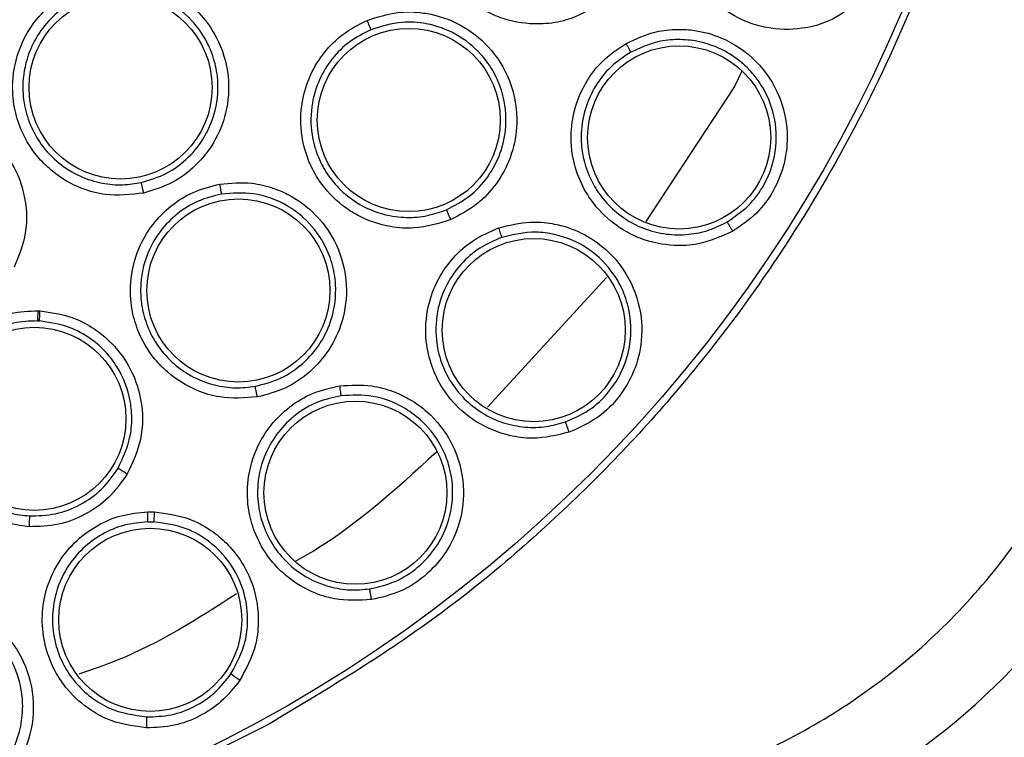
# Model space of a CAD drawing. Units: inches. Extents: x 0.4 to 10.6, y 0.4 to 8.1.
# Drawn here: x 8.1 to 8.1, y 2.5 to 2.6 of the extents above; entities that cross this region are included whole.
import ezdxf

# ---------------------------------------------------------------- set-up
doc = ezdxf.new("R2010")
doc.units = ezdxf.units.IN
doc.header["$MEASUREMENT"] = 0

msp = doc.modelspace()

# ---------------------------------------------------------------- linework, layer by layer
at = {"color": 1, "linetype": 'Continuous', "lineweight": 25}
for p, q in [((8.123840319132091, 2.568014144152509), (8.12328151391485, 2.566843566466191)), ((8.123281513914858, 2.566843566466204), (8.116618473057347, 2.556686425012129)), ((8.11363802425656, 2.552491313187035), (8.104696114232343, 2.542732357965992))]:
    msp.add_line(p, q, dxfattribs=at)
at = {"color": 7, "linetype": 'Continuous', "lineweight": 25}
for p, q in [((8.070865212194487, 2.549976250759768), (8.071010028638975, 2.549969889602683)), ((8.070824831647835, 2.549218245406098), (8.070955653035234, 2.549212459236735)), ((8.079126321702164, 2.53485439123851), (8.079631780091733, 2.534849825096186)), ((8.079127619306101, 2.534102203284944), (8.079584303495272, 2.534097988307741))]:
    msp.add_line(p, q, dxfattribs=at)
for centre, radius in [((8.035432261623619, 2.614835831723944), 0.1089800676521701), ((8.077070060258267, 2.566783250520007), 0.006889763779529545), ((8.098763689780313, 2.564330703089102), 0.00688976377952244), ((8.119115050573424, 2.563021642464298), 0.006889763779538427), ((8.085937390258463, 2.551504403567251), 0.006889763779511782), ((8.108169359775195, 2.548527205380834), 0.00688976377952244), ((8.070578552695865, 2.54185380630229), 0.006889763779531322), ((8.094746694338188, 2.536290829038904), 0.006889763779520663), ((8.079304147034645, 2.526729208558983), 0.006889763779525993)]:
    msp.add_circle(centre, radius, dxfattribs=at)
for centre, radius, start, end in [((8.10510942283917, 2.560797340674731), 0.05433664092162924, 284.6449549329183, 349.1624907355616), ((8.10510942283917, 2.56079734067473), 0.05874583557202934, 284.6449549329149, 349.162490735556)]:
    msp.add_arc(centre, radius, start, end, dxfattribs=at)
for points, knots in [([(7.982923194854131, 2.710953033723943), (7.987099797302514, 2.713038459693331), (7.995526444411369, 2.717245982179097), (8.009170157364519, 2.721468205825576), (8.022214990472186, 2.723813348737949), (8.034356432796379, 2.724541193846429), (8.045329108701733, 2.72409528755322), (8.056179991837933, 2.722565110626036), (8.067852324914933, 2.719703861966912), (8.080113634089088, 2.715166028674895), (8.092557533535736, 2.708631969999854), (8.104111327700327, 2.700540106445015), (8.114647554448647, 2.6909302948374), (8.123993017594554, 2.679827173462256), (8.131834499386676, 2.667500950588948), (8.137969879865594, 2.654242704512553), (8.142263681106598, 2.640379795681157), (8.144657318170488, 2.626321663924597), (8.14522384166752, 2.612227439551256), (8.143998839650115, 2.598225868939907), (8.141192457607705, 2.585456548298523), (8.137293496955778, 2.574088378932112), (8.132718521240083, 2.564131196472342), (8.127165051107147, 2.554656778343195), (8.119992778990374, 2.544833559536196), (8.11097111122513, 2.535123707193924), (8.100046684546697, 2.525923967051863), (8.091952936627868, 2.521106414965956), (8.087941327852953, 2.518718629428865)], [0, 0, 0, 0, 0.04067219903777575, 0.08205958615123907, 0.1240759063951411, 0.1560295241603764, 0.1879860672739969, 0.2197271600860468, 0.2514711587897621, 0.2926691926133548, 0.3334593902139477, 0.373757519971296, 0.415404731781593, 0.4575165439012883, 0.4999999947922191, 0.5424808493973772, 0.5845925981656934, 0.6262424689564428, 0.6665378828108148, 0.7073281668329924, 0.7485288309849812, 0.780269923677101, 0.8120139222584005, 0.8439675400499921, 0.8759240831870438, 0.9179377200855917, 0.9593264127452693, 1, 1, 1, 1]), ([(8.087941327852953, 2.518718629428865), (8.083958935818908, 2.516721991743858), (8.075870652369625, 2.512666797929737), (8.062714735410681, 2.508475941526501), (8.049926987502658, 2.506025658444231), (8.037846380018832, 2.505149204693501), (8.026693181937121, 2.505470147593097), (8.01555000914352, 2.506929729525309), (8.004542665054673, 2.509555881717843), (7.993860942569627, 2.513293382741018), (7.983696279231902, 2.518085844507674), (7.974136283825607, 2.523841374979547), (7.96444930622719, 2.531108428054354), (7.95499016943317, 2.540067343649834), (7.946268596396146, 2.550748067426786), (7.939077047155304, 2.56219638754109), (7.933329233275756, 2.574433412998537), (7.929053771120986, 2.587543110526537), (7.926625925321689, 2.600343201994747), (7.925744715726937, 2.612421210558201), (7.926066828851725, 2.623575050109986), (7.927526093895238, 2.634718041767569), (7.930152319807672, 2.645725456246662), (7.933889844882009, 2.65640707962871), (7.93868213772168, 2.666572066802644), (7.944438306775606, 2.676130889509965), (7.95170276007017, 2.685822626637173), (7.960674002992494, 2.695259355106113), (7.97130849113254, 2.704065563727217), (7.979091236033632, 2.708680698411953), (7.982923194854131, 2.710953033723943)], [0, 0, 0, 0, 0.03881419698808508, 0.07883207489674167, 0.1199756739539031, 0.1521380528694975, 0.1843034458569384, 0.2171501812825434, 0.2499999949178907, 0.282846730430896, 0.3156965441548575, 0.3478589233116042, 0.3800243165431857, 0.4211652453471824, 0.4611837684607193, 0.499999994939509, 0.538813516753294, 0.578832074895816, 0.6199756739528393, 0.6521380528684546, 0.6843034458558844, 0.7171501812804197, 0.749999994916819, 0.7828467304293756, 0.8156965441538141, 0.8478589233117372, 0.8800243165421359, 0.9211652453460578, 0.9611844487649069, 1, 1, 1, 1]), ([(8.113165697491338, 2.573088781678471), (8.112341438028885, 2.572611847084922), (8.110999004009203, 2.571835085333667), (8.108586207862194, 2.57146525566805), (8.10664719494036, 2.57166579236501), (8.104607255664765, 2.572416292855189), (8.103039546160918, 2.573466415515971), (8.101678414871847, 2.575019283168668), (8.100673013355728, 2.576872099350036), (8.100190533539175, 2.579094336732821), (8.100369153416722, 2.581345903928341), (8.101028088213065, 2.583251475322961), (8.102101068755905, 2.584976441664868), (8.103145964678834, 2.585848692776256), (8.103691336142518, 2.586303954257212)], [0, 0, 0, 0, 0.1108555694430697, 0.18054544044728, 0.2836819873173044, 0.3364937819817979, 0.4355800781085127, 0.5017965476672753, 0.5780887074139501, 0.6814238636503658, 0.7644895163587224, 0.8407612355576217, 0.9168871500660946, 1, 1, 1, 1]), ([(8.132472860771458, 2.573077920771778), (8.131700589118074, 2.572543378802202), (8.130439796987497, 2.571670698436752), (8.12808006071252, 2.571099829353278), (8.1261078450714, 2.571135195685171), (8.124038916004197, 2.571713426655293), (8.122420737999859, 2.572606368378686), (8.120954023531542, 2.573985524959253), (8.119769106849494, 2.57574314397834), (8.119073534461247, 2.577934754302265), (8.11904930999717, 2.58022256090288), (8.119548493504029, 2.58220567520562), (8.120486097850643, 2.584036635790526), (8.121470073734663, 2.585000630300069), (8.121982324867318, 2.585502479265481)], [0, 0, 0, 0, 0.1093242612011912, 0.1784801599271558, 0.2821542835157838, 0.3375744251385793, 0.4303613536099287, 0.4963225314451317, 0.5730660073021452, 0.6774985950125898, 0.7617418122575331, 0.838931786477537, 0.9161489868283019, 1, 1, 1, 1]), ([(8.075355865166534, 2.574728339965873), (8.076131005877603, 2.574830658075819), (8.077450562824913, 2.575004838803121), (8.079161075253618, 2.574678473935416), (8.080412235325058, 2.57422497076335), (8.081765263565412, 2.573495455210058), (8.083149767367505, 2.572318841772975), (8.084548734608036, 2.570302843908096), (8.085327048302435, 2.567738846338207), (8.085134584967424, 2.564953867606994), (8.08420075778175, 2.562649576653842), (8.08278725564605, 2.560868033203221), (8.080976386837005, 2.559502076464999), (8.079541666329893, 2.559063227011342), (8.078809008688385, 2.558839123149927)], [0, 0, 0, 0, 0.09156173905967917, 0.155869672639662, 0.2030004393742807, 0.2482446132370265, 0.3366490116216894, 0.4143481297729241, 0.5353286263570842, 0.6446433184374186, 0.7373935274919872, 0.8242292619125235, 0.9102405145981934, 1, 1, 1, 1]), ([(8.078809008688385, 2.558839123149927), (8.077840311937248, 2.558728311510691), (8.076271571431526, 2.558548859368656), (8.073901096400235, 2.55919381126007), (8.072251757523118, 2.560136540304682), (8.070668705887417, 2.56163743801889), (8.069624866503123, 2.563265782156555), (8.069004374591145, 2.56531605975479), (8.068858473266555, 2.567425872826716), (8.069332251069865, 2.569623548275618), (8.070401187566498, 2.571573227703852), (8.07174865988168, 2.57301912983614), (8.073395225744273, 2.574149431248469), (8.074681954244841, 2.574529357479398), (8.075355865166534, 2.574728339965873)], [0, 0, 0, 0, 0.1134853291109667, 0.1837820064666746, 0.2854834263081572, 0.3335362456351361, 0.4400062851111084, 0.5083741039474232, 0.5841285406840149, 0.686748176995589, 0.7682347070159115, 0.842951625151933, 0.9177475162805735, 0.9999999999999999, 0.9999999999999999, 0.9999999999999999, 0.9999999999999999]), ([(8.07862507480333, 2.55962803436023), (8.079274441423525, 2.559825824282662), (8.080576624324781, 2.560222454856242), (8.082234092033888, 2.561469627180411), (8.083508488484673, 2.563097896673982), (8.084343893013619, 2.565186096538232), (8.084481800978148, 2.567296773664552), (8.08409482165031, 2.569034260548714), (8.08347778366593, 2.570470725371327), (8.082357706274367, 2.572057133243825), (8.080776861099574, 2.573234033966905), (8.079175169507915, 2.573863489368746), (8.077568172580378, 2.574226072419374), (8.076316007954578, 2.574075331694779), (8.07550647818965, 2.573977877174158)], [0, 0, 0, 0, 0.08809011304702216, 0.1766481913487443, 0.2657027455424674, 0.3552824904693926, 0.4664945318638987, 0.5360188894239153, 0.5861246849503081, 0.6699987944416204, 0.787050992234113, 0.836858719090939, 0.8945284668941609, 1, 1, 1, 1]), ([(8.075506478248396, 2.57397787718799), (8.074925656989098, 2.573808379863565), (8.073764626232256, 2.573469563741204), (8.072247768195377, 2.572442609328287), (8.071015775798767, 2.571107430266931), (8.070059617003324, 2.569341362739824), (8.069637553473859, 2.56738085177567), (8.069772308988867, 2.565428960022087), (8.070272228618954, 2.563838865126977), (8.071132723727818, 2.562347807372456), (8.072364735512295, 2.561043006351266), (8.073958739568702, 2.560058374428542), (8.075624197220316, 2.559539580027629), (8.0771941760941, 2.559396682106308), (8.078166979932728, 2.559553968128292), (8.078625074884371, 2.559628034378624)], [0, 0, 0, 0, 0.07840183158444414, 0.1567210848515814, 0.2349491785265568, 0.3130776008151064, 0.4156368369167397, 0.4913450401639977, 0.5657428230637189, 0.6307780575054981, 0.7142196938798882, 0.7968559975386624, 0.872024520294183, 0.9397361329597812, 1, 1, 1, 1]), ([(8.095630998610432, 2.571830234981818), (8.096395835599356, 2.572077244557884), (8.097684407775773, 2.572493398158764), (8.09943436086359, 2.572469220814411), (8.101239601540017, 2.572159586433412), (8.103292099905417, 2.571266473019125), (8.105414735079274, 2.5693095750614), (8.106735475029607, 2.56668743063278), (8.107022082293119, 2.563914299959064), (8.106503576454946, 2.561501265391226), (8.105436111116644, 2.559521174814633), (8.103915976396916, 2.557873487088856), (8.10259998886484, 2.557188409490195), (8.101927165394684, 2.556838150634376)], [0, 0, 0, 0, 0.09414669740437374, 0.1586152559740524, 0.2040875718162462, 0.3101755745975245, 0.417402973505107, 0.5390314026844446, 0.6481536183269551, 0.7402108212193409, 0.8260632819243828, 0.9110715691518626, 1, 1, 1, 1]), ([(8.101927165394684, 2.556838150634376), (8.101017443906612, 2.556556588772252), (8.099535821760075, 2.556098021731668), (8.097101224607119, 2.556274362120225), (8.095255450400218, 2.556901341910184), (8.093433658731147, 2.558086954979292), (8.092138929253274, 2.559459597055667), (8.091157469928485, 2.561276411279614), (8.090589566314518, 2.563306496374902), (8.090613677612563, 2.565580379486117), (8.091288839951792, 2.567735748529088), (8.092355283403514, 2.569446916484035), (8.093785203205494, 2.570889873685749), (8.09499799553806, 2.571507744424111), (8.095630998610432, 2.571830234981818)], [0, 0, 0, 0, 0.1108555694490653, 0.180545440462823, 0.2836819873458233, 0.3364937820502542, 0.4355800781583335, 0.5017965476800734, 0.5780887074224039, 0.6814238636537903, 0.7644895163550194, 0.8407612355482073, 0.916887150065322, 0.9999999999999999, 0.9999999999999999, 0.9999999999999999, 0.9999999999999999]), ([(8.095910639986668, 2.5711242354924), (8.095362051158437, 2.570846756183185), (8.09426487055056, 2.570291796071913), (8.092945715941168, 2.568974867803262), (8.091975989642519, 2.567399166239674), (8.091377647343373, 2.56545128938077), (8.091356650269377, 2.563423588090977), (8.091869889729114, 2.561590159927631), (8.0926735086334, 2.560105469124203), (8.093787407737874, 2.558834078546201), (8.095242041110458, 2.55781247250138), (8.096880484570649, 2.557173657911957), (8.09856353659013, 2.556951217158097), (8.100161577690839, 2.557075813358361), (8.101129022786479, 2.557418737108045), (8.1015968318221, 2.557584558227357)], [0, 0, 0, 0, 0.07961401367246597, 0.1592284556691753, 0.2388339567480514, 0.3184211573190787, 0.4217044849896877, 0.4979566625962843, 0.564135919294253, 0.6401186885268741, 0.7160351730366623, 0.7936322915795132, 0.8668139292957535, 0.9355977434012666, 0.9999999999999999, 0.9999999999999999, 0.9999999999999999, 0.9999999999999999]), ([(8.095910645395865, 2.571124229299337), (8.095904116711772, 2.571145255284023), (8.095891058853326, 2.571187308832301), (8.095817217858908, 2.571375831721186), (8.0957271474219, 2.571598568397882), (8.095663048793888, 2.571753018008115), (8.095630999437203, 2.57183024291607)], [0, 0, 0, 0, 0.2796666759805854, 0.5593543530178351, 0.7796768831116535, 1, 1, 1, 1]), ([(8.101596843353091, 2.557584563105622), (8.102193317904788, 2.557894229854625), (8.103389102426057, 2.558515035393029), (8.104781969336837, 2.56002214291181), (8.105739368106027, 2.561829255423257), (8.106196637817936, 2.564009264526053), (8.10597230109589, 2.566122996736913), (8.105215762746493, 2.567943374517086), (8.104094809998237, 2.569513227266008), (8.102382681259071, 2.570878172423093), (8.100279041777037, 2.571625362721071), (8.098048048937331, 2.57178805368981), (8.096686320939014, 2.571365140055733), (8.095910642351372, 2.571124236548732)], [0, 0, 0, 0, 0.08724784940156091, 0.1749104425856353, 0.2630258405870691, 0.3516322926042045, 0.4621285861825508, 0.534877271829416, 0.6072515187262644, 0.7123574163587023, 0.8154601392342578, 0.8948809022509477, 1, 1, 1, 1]), ([(8.11511865619783, 2.570098402945796), (8.115855891903532, 2.570436490040226), (8.11709594869127, 2.571005164608007), (8.118891261959885, 2.571188273114955), (8.12055018823659, 2.571083387014276), (8.122660651653547, 2.570496596274134), (8.12504037298912, 2.568895794573688), (8.12676233891029, 2.566294942420814), (8.127367913239935, 2.563547270045977), (8.127127765577374, 2.561097154955381), (8.126300326089606, 2.559019101057782), (8.124990654889398, 2.557215441034934), (8.12377155691842, 2.556383561212047), (8.12314756416063, 2.555957765257013)], [0, 0, 0, 0, 0.09500754331909696, 0.1598060811046866, 0.2105496009529787, 0.2909088655973222, 0.4157879368845507, 0.5405493070144561, 0.6499329320677785, 0.7416194750253, 0.8269363298159137, 0.9114177208048706, 1, 1, 1, 1]), ([(8.122725178658216, 2.556663435332777), (8.123277823192957, 2.557039591646808), (8.124384190766994, 2.557792638356675), (8.125582433418618, 2.559438074630419), (8.126326085904646, 2.561337719345232), (8.126532050741972, 2.56356029359458), (8.126036625298475, 2.56575556847221), (8.12504455852038, 2.567432752730153), (8.123903955047252, 2.568647697832314), (8.122485962399125, 2.56964879356783), (8.120746740873127, 2.570275477770969), (8.119014571088433, 2.570430520277008), (8.117269931931151, 2.570255900517369), (8.116144129601283, 2.569740776499758), (8.11547407886453, 2.569434186951699)], [0, 0, 0, 0, 0.08675633858875309, 0.1736819851144696, 0.260825630100558, 0.3504419349582634, 0.461245156932982, 0.5487285423874141, 0.6019225006983789, 0.6782265461751982, 0.7735884434796364, 0.839559658128379, 0.9045097292628786, 1, 1, 1, 1]), ([(8.12314756416063, 2.555957765257013), (8.12229022007009, 2.555574229423903), (8.120890540724266, 2.554948078045583), (8.118466086522211, 2.554820529496702), (8.116533950141116, 2.555217687324808), (8.114606498183877, 2.556166237536809), (8.113179950348849, 2.5573413146606), (8.11199162884261, 2.558966496553387), (8.111149849268113, 2.560911916636406), (8.110868827663415, 2.563194021720652), (8.111265399027651, 2.565447325298194), (8.112120479282815, 2.567304948580877), (8.113378557257821, 2.568932449234054), (8.114522912608537, 2.569699224811029), (8.11511865619783, 2.570098402945796)], [0, 0, 0, 0, 0.1093242612592985, 0.1784801600315997, 0.2821542838030797, 0.3375744258624263, 0.430361354023388, 0.496322531677587, 0.5730660074959293, 0.6774985952012387, 0.7617418124523402, 0.8389317865001144, 0.9161489867886197, 1, 1, 1, 1]), ([(8.115474082447637, 2.56943418064107), (8.115465587646801, 2.569454340819753), (8.115448597426743, 2.569494662644699), (8.115354787112143, 2.569671953391725), (8.115240570348861, 2.569881010790728), (8.115159294438042, 2.570025941135262), (8.115118656430706, 2.570098406400125)], [0, 0, 0, 0, 0.2796703955663835, 0.5593611500047813, 0.7796802934801211, 1, 1, 1, 1]), ([(8.115474077811484, 2.569434186326165), (8.114956266876469, 2.569089324568327), (8.11392030950151, 2.568399377606581), (8.11275789950167, 2.566911373792281), (8.111983879094087, 2.565203461643885), (8.11163785631064, 2.563168709293951), (8.111888984958515, 2.561134271061796), (8.112649800000215, 2.559377316655233), (8.11363988719071, 2.558025544742367), (8.114888551312433, 2.556933440886002), (8.116431473254758, 2.55611949839321), (8.118115422157416, 2.555692073077952), (8.119803677938998, 2.555675889147598), (8.121367086749418, 2.555990368913202), (8.122282442383638, 2.556444016039306), (8.122725169352343, 2.556663430012952)], [0, 0, 0, 0, 0.080521768398162, 0.161095709217195, 0.2417126677496968, 0.3223634274038452, 0.4267514410634887, 0.5034610473688, 0.5693884696876432, 0.6435194440906814, 0.717574555338971, 0.7947171534609343, 0.8674875019643287, 0.9359081275322655, 1, 1, 1, 1]), ([(8.062607936817125, 2.565091091953075), (8.063344104430206, 2.564963622322278), (8.064591953152382, 2.564747553572336), (8.066050815708518, 2.56399462336588), (8.067452102070286, 2.562985132508466), (8.068881196526464, 2.561357321664684), (8.069944625832541, 2.558779588718043), (8.070113718997977, 2.555883602374953), (8.069406184826823, 2.554109496183159), (8.069069039849408, 2.553264122183785)], [0, 0, 0, 0, 0.1407059158126247, 0.2385050552751863, 0.307855122847449, 0.4678930707348932, 0.6412042409132366, 0.8290313132209473, 1, 1, 1, 1]), ([(8.087354301164567, 2.543495765497368), (8.08640473488506, 2.543423695054102), (8.084858219333082, 2.543306317190384), (8.082523902042134, 2.544019985189561), (8.08086392137697, 2.545041968686796), (8.079351629556221, 2.546603242744252), (8.078394803245732, 2.548229574230355), (8.077842230352854, 2.550219232374607), (8.077740301699365, 2.552324789441223), (8.07826979507047, 2.554536296287129), (8.079407644412669, 2.556487387974164), (8.080828120592228, 2.557918347382768), (8.082543277503397, 2.559006939545049), (8.083863151773802, 2.559339447291439), (8.084552045037597, 2.559512995902684)], [0, 0, 0, 0, 0.1108555694421633, 0.1805454404451298, 0.2836819873031137, 0.3364937819690548, 0.4355800781001508, 0.5017965476522608, 0.5780887074057255, 0.6814238636595191, 0.7644895163628319, 0.8407612355561398, 0.9168871500717884, 1, 1, 1, 1]), ([(8.078809008700196, 2.558839123158589), (8.078787544112235, 2.558936687871272), (8.078744621954723, 2.5591317853953), (8.078686679452352, 2.559384973732664), (8.078642125144649, 2.559571404852738), (8.078630758905282, 2.559609155898433), (8.078625074856298, 2.559628034507802)], [0, 0, 0, 0, 0.2500408772374442, 0.4999999970607703, 0.7499591185907012, 1, 1, 1, 1]), ([(8.084552045037597, 2.559512995902684), (8.08535267076795, 2.559583620191939), (8.086701538637659, 2.559702605669155), (8.08840223678297, 2.559289633305526), (8.09009331617621, 2.558586058263038), (8.091895617691122, 2.557258613212709), (8.093529583207589, 2.554878448010948), (8.09423372742216, 2.552028153931484), (8.093896069215443, 2.549260775317743), (8.092853612695334, 2.547023618967919), (8.091372299337346, 2.545330706780264), (8.089523632557237, 2.544062591823655), (8.088088195473212, 2.543687525325423), (8.087354301164567, 2.543495765497368)], [0, 0, 0, 0, 0.09414669740546064, 0.1586152559865221, 0.2040875718484919, 0.3101755747560171, 0.4174029735410488, 0.5390314027016401, 0.648153618350405, 0.7402108212394876, 0.826063281943351, 0.911071569163969, 1, 1, 1, 1]), ([(8.084667579450588, 2.558762463992841), (8.084665893175995, 2.558784415581082), (8.084662520500178, 2.558828320405977), (8.08463248114288, 2.559028547799454), (8.084594232533107, 2.559265742560401), (8.084566109263019, 2.559430583083006), (8.08455204760925, 2.559513003454062)], [0, 0, 0, 0, 0.2796666759857572, 0.559354353019849, 0.7796768831224232, 1, 1, 1, 1]), ([(8.08466757555501, 2.558762471234235), (8.08407099604095, 2.558614021409664), (8.082877833801936, 2.55831712096154), (8.081298709045305, 2.557326750352491), (8.080002669223344, 2.556006339318349), (8.07898588523473, 2.554240443484193), (8.078514208615973, 2.552268253185489), (8.078606603943825, 2.550366586369661), (8.079059699660458, 2.548740297835133), (8.079862759970204, 2.547252917804264), (8.081053593911284, 2.545933239184932), (8.082508808544322, 2.54494585304588), (8.084100165202413, 2.544354475036235), (8.085685865345367, 2.544120349744859), (8.086705362295083, 2.544239398894199), (8.087198341058878, 2.544296965228741)], [0, 0, 0, 0, 0.07961401341336427, 0.1592284553226943, 0.238833956486035, 0.3184211573132805, 0.4217044850090142, 0.4979566626263236, 0.5641359193512718, 0.6401186885792286, 0.7160351730856825, 0.7936322906943838, 0.866813928091159, 0.9355977424916999, 1, 1, 1, 1]), ([(8.08719835338646, 2.544296967418846), (8.087848780519558, 2.544466141961606), (8.089152726689843, 2.54480529524399), (8.090846032476264, 2.545964676345244), (8.092181555347903, 2.547513431866202), (8.093113199903632, 2.549538743451754), (8.093365728475483, 2.551662264784111), (8.093030925646332, 2.553582796352452), (8.092299461539433, 2.555345272279467), (8.091130403699845, 2.556832434442283), (8.089324390498453, 2.558146134939825), (8.087176460689141, 2.558953214624271), (8.085471930800441, 2.558823624283249), (8.084667578095576, 2.558762471737896)], [0, 0, 0, 0, 0.08725858893239122, 0.1749319748100272, 0.26305822335121, 0.3516755884618243, 0.4624240771842532, 0.536586517669087, 0.6043619717180643, 0.710355944308847, 0.7785218427249149, 0.8954864000606712, 1, 1, 1, 1]), ([(8.101927155220668, 2.556838142385755), (8.101887973744589, 2.556930631680407), (8.101809608723755, 2.557115615152902), (8.101704910080052, 2.557355541774727), (8.101625324698011, 2.557532032871555), (8.101606329280221, 2.557567050083637), (8.101596831822045, 2.557584558227487)], [0, 0, 0, 0, 0.2499934005008811, 0.499999999983172, 0.7500065994642673, 1, 1, 1, 1]), ([(8.105541362934444, 2.556217806106426), (8.106328169142426, 2.556414669921028), (8.10765160528552, 2.5567458018883), (8.109449996815947, 2.556595904603765), (8.111061403932892, 2.55618797729536), (8.11302810996641, 2.555223380835097), (8.115073164937709, 2.553212563760109), (8.116287905783079, 2.55033958564161), (8.116378285586968, 2.547527423619884), (8.11569201942817, 2.545163153411309), (8.114496827268544, 2.543272523936933), (8.112878034049666, 2.541740226104623), (8.111526836021719, 2.541146519280745), (8.110835228124804, 2.540842631679257)], [0, 0, 0, 0, 0.09500754320457082, 0.1598060809231899, 0.2105496934788336, 0.2909088656469311, 0.4157879371156744, 0.5405493072394486, 0.6499329322343892, 0.7416194751447147, 0.8269363298884843, 0.9114177208352527, 1, 1, 1, 1]), ([(8.123147556130315, 2.555957757215873), (8.123097363247048, 2.556045419445436), (8.122996974752187, 2.556220748669611), (8.12286282893898, 2.556448087031445), (8.122761063099126, 2.556614881357228), (8.122737133717834, 2.556647247420902), (8.12272516935236, 2.55666343001292)], [0, 0, 0, 0, 0.2499932055729844, 0.5000000000085462, 0.7500067944489595, 1, 1, 1, 1]), ([(8.110835228124804, 2.540842631679257), (8.10992200742213, 2.540623162835813), (8.108431105262932, 2.54026486327952), (8.106024495016046, 2.540584978777689), (8.104198234486901, 2.541330403368228), (8.102477896706104, 2.542616971078865), (8.101291558414509, 2.544034167758785), (8.100422096729936, 2.545850031344493), (8.099952120054775, 2.547917003544358), (8.10009521908626, 2.550211889037084), (8.100899081515273, 2.552353956041935), (8.102080939786557, 2.554022829173235), (8.103616649053437, 2.555391447313413), (8.104882414222095, 2.555934892335206), (8.105541362934444, 2.556217806106426)], [0, 0, 0, 0, 0.1093242612708901, 0.1784801600580614, 0.2821542838601044, 0.3375744260165116, 0.4303613540987443, 0.4963225317165712, 0.5730660075384257, 0.6774985952402562, 0.7617418124854329, 0.8389317865094035, 0.9161489867883689, 1, 1, 1, 1]), ([(8.105768686848817, 2.555499584046582), (8.105764041111186, 2.555520961875528), (8.105754749297732, 2.555563719089635), (8.105695113371358, 2.555755228724819), (8.105621255561722, 2.555981713799482), (8.105567994408615, 2.556139110838899), (8.10554136379803, 2.55621780945918)], [0, 0, 0, 0, 0.2796703955970936, 0.5593611500175827, 0.7796802934521158, 1, 1, 1, 1]), ([(8.110549701074403, 2.54161389951351), (8.111162306148419, 2.54188224849042), (8.11239017465945, 2.542420110928538), (8.113873947209745, 2.543822101533356), (8.114947885446927, 2.545549286301009), (8.115558867732936, 2.547695043556854), (8.115480764476983, 2.549833469445904), (8.11489513872532, 2.551551616923851), (8.113971067014162, 2.553165175847112), (8.112368433061544, 2.554773675318001), (8.110197567267305, 2.555701194981624), (8.107935505364336, 2.556005818636937), (8.106616210473176, 2.555697595810214), (8.10576868448622, 2.555499590908376)], [0, 0, 0, 0, 0.08686816796247308, 0.1741132951323152, 0.2617843351521712, 0.3499304035630578, 0.4619799425091757, 0.5354875438786554, 0.5853325164331756, 0.7045959279625189, 0.8248705605052381, 0.8874953946634079, 1, 1, 1, 1]), ([(8.105768683336281, 2.55549959048704), (8.1051963209431, 2.555255748169893), (8.104051225300651, 2.554767905540579), (8.102635187558343, 2.55351883010889), (8.10156051827313, 2.551982224284236), (8.100846502413448, 2.550045698968577), (8.100719528074006, 2.547999756136271), (8.101144549268508, 2.54613291782045), (8.101869390905561, 2.544622234349514), (8.102896120590293, 2.54331928420613), (8.104263209803632, 2.542235689476028), (8.1058399470619, 2.541506117093405), (8.107496483276133, 2.541179992531276), (8.109091057600128, 2.54120184205582), (8.110074185023688, 2.541479568824508), (8.110549690949417, 2.541613895994192)], [0, 0, 0, 0, 0.080521767195806, 0.1610957076091179, 0.2417126665330071, 0.3223634273749442, 0.4267514410323995, 0.5034610473351325, 0.5693884696132184, 0.643519444023621, 0.7175745552826688, 0.7947171517033533, 0.8674874996495017, 0.9359081258034042, 1, 1, 1, 1]), ([(8.11735470691929, 2.513937727933983), (8.119454846949997, 2.514575763088647), (8.123718680588357, 2.515871141356349), (8.129772538659637, 2.518939056531735), (8.135471774922474, 2.522845101932113), (8.140597619336928, 2.5275923986356), (8.144994063679146, 2.533022166963798), (8.148513038224253, 2.538968199489804), (8.151172184272678, 2.545212416283263), (8.152181569680229, 2.549552856727627), (8.152678739804724, 2.551690729238905)], [0, 0, 0, 0, 0.1206522855053227, 0.2449557010297742, 0.3718181759055132, 0.4999999999999998, 0.6281818240944879, 0.7550442989702254, 0.8793477144946772, 1, 1, 1, 1]), ([(8.070177836491533, 2.533730666202883), (8.069244407217425, 2.533869547629238), (8.067726438374459, 2.534095400496641), (8.065639895836915, 2.535280479770483), (8.064292945828123, 2.536575724390225), (8.063149495199019, 2.538365070921276), (8.062525734694088, 2.540155346146923), (8.062388628550348, 2.542278334615692), (8.062741687934604, 2.54439756591245), (8.063734411344349, 2.546451672607271), (8.06525891522031, 2.548111319630092), (8.066940062913098, 2.549201287823061), (8.068824752852066, 2.549896575075703), (8.070166806327869, 2.549948979466476), (8.070865212194487, 2.549976250759768)], [0, 0, 0, 0, 0.1105004589927097, 0.1796989429596537, 0.2805369610217457, 0.3282280430823011, 0.430494323484854, 0.500677100554979, 0.5783547453515255, 0.6824254246612658, 0.7657108871151257, 0.8419502115906412, 0.9177507443382606, 1, 1, 1, 1]), ([(8.070824823856102, 2.549218229940282), (8.07082726881162, 2.549236509259391), (8.070832158818703, 2.549273068615675), (8.070842833715195, 2.549450304911137), (8.070854461849278, 2.549691646921427), (8.070861629581247, 2.549881384578841), (8.070865213374802, 2.549976251490282)], [0, 0, 0, 0, 0.249995255507442, 0.500000331576075, 0.7500052181988512, 1, 1, 1, 1]), ([(8.070955649435628, 2.549212452169613), (8.070958890128644, 2.549234228620115), (8.070965371758138, 2.549277783157098), (8.070980640346846, 2.549479674839163), (8.070996131520719, 2.549719433769157), (8.071005393834655, 2.549886399425426), (8.071010024997834, 2.549969882365479)], [0, 0, 0, 0, 0.2796666641513331, 0.5593543385838765, 0.779676873923542, 1, 1, 1, 1]), ([(8.071010028638975, 2.549969889602683), (8.071821947149564, 2.54985693973491), (8.073197110904507, 2.549665634126944), (8.074807842191447, 2.548843535735402), (8.075903573540876, 2.548035070251391), (8.076986895106195, 2.546953020835083), (8.078002814862323, 2.545401262485499), (8.078754335555987, 2.543054138027497), (8.078789583976373, 2.540317270967416), (8.077965999928615, 2.538548699054283), (8.077571230252557, 2.537700967043039)], [0, 0, 0, 0, 0.1466038163800703, 0.2483060208540298, 0.3219275645318215, 0.3916333579683732, 0.52357811587093, 0.6516438986558829, 0.8330219900989854, 1, 1, 1, 1]), ([(8.070824824377423, 2.549218245529774), (8.070217277288084, 2.549196048968713), (8.069001272300232, 2.549151622570434), (8.067267161474968, 2.548519583525653), (8.06573418637247, 2.547510851763224), (8.064370213835446, 2.546008058435653), (8.063486334352241, 2.544177930933153), (8.06316776002409, 2.542263946592679), (8.063279780036963, 2.540553572088438), (8.063768342748764, 2.538929610515276), (8.064645288589588, 2.537422141450515), (8.065837524233201, 2.536174916701942), (8.067239260631533, 2.535272371808921), (8.068711739616223, 2.534707306100506), (8.069717272318917, 2.534598946092542), (8.070204082916527, 2.534546485540944)], [0, 0, 0, 0, 0.07918563336455452, 0.158489978516524, 0.2379039155526768, 0.3174182083277958, 0.4214335686710985, 0.4990695005799052, 0.5692107890270048, 0.6442416079999208, 0.719207337779644, 0.7957210178173948, 0.8680132213154275, 0.9361009717177522, 1, 1, 1, 1]), ([(8.076879055484554, 2.538130864392778), (8.077252298039674, 2.538934443402992), (8.077842775536089, 2.540205722134782), (8.077944144722446, 2.541975969767545), (8.077759530817724, 2.543749386722541), (8.077080309306266, 2.545507521798124), (8.07589946907205, 2.54699949632309), (8.074684617856043, 2.548020088293771), (8.073092901031478, 2.548904489790315), (8.07172263674087, 2.549101939512922), (8.070955649802546, 2.549212459329612)], [0, 0, 0, 0, 0.17486050338917, 0.2766329585056799, 0.3491350306534483, 0.5306566820591475, 0.6426796178063412, 0.7260256587626328, 0.8466465611013125, 1, 1, 1, 1]), ([(8.095955134500787, 2.52824724778398), (8.095017135821827, 2.528199319678414), (8.093485781734348, 2.528121073405781), (8.091178969668665, 2.528877951801691), (8.089520776104644, 2.529946258613688), (8.08806613654028, 2.531527031301732), (8.087160407118969, 2.533138086604033), (8.086639413730191, 2.535082794826702), (8.086557244446059, 2.537200930884302), (8.08711959104708, 2.539430447212349), (8.088303369969779, 2.541388332122348), (8.08977175949142, 2.542811623629958), (8.091532803313166, 2.543874752608387), (8.092876874185272, 2.5441763607065), (8.093576588312594, 2.544333375824931)], [0, 0, 0, 0, 0.1093242612706275, 0.1784801600603909, 0.2821542838580597, 0.3375744260106198, 0.4303613540843834, 0.4963225317142652, 0.5730660075191885, 0.6774985952150048, 0.7617418124628685, 0.8389317865026928, 0.9161489867939778, 1, 1, 1, 1]), ([(8.087354289410234, 2.543495759719613), (8.087336671099736, 2.543594648813176), (8.087301433548543, 2.543792432221385), (8.087252748614425, 2.544049641021835), (8.08721443156785, 2.544239416531913), (8.087203704467463, 2.544277782667475), (8.087198341058857, 2.544296965228865)], [0, 0, 0, 0, 0.2499934004825117, 0.4999999999582637, 0.7500065994445302, 1, 1, 1, 1]), ([(8.093576588312594, 2.544333375824931), (8.094386171282373, 2.544382312397977), (8.095747918752146, 2.544464625461629), (8.097488146523451, 2.543986826652926), (8.098997159868706, 2.543289749586395), (8.100753134570558, 2.541980195646032), (8.10239388144899, 2.539627839415682), (8.103060030669848, 2.536580571164339), (8.102632138171664, 2.533799684301199), (8.101523123486748, 2.531601771361837), (8.100000879490524, 2.529962949430541), (8.098128090314896, 2.528754194354486), (8.096690805658875, 2.528418878503846), (8.095955134500787, 2.52824724778398)], [0, 0, 0, 0, 0.09500754320828517, 0.1598060809116937, 0.2105497947356127, 0.2909088665313329, 0.4157879376261797, 0.5405493076046997, 0.6499329325188445, 0.7416194753655848, 0.8269363300491941, 0.911417720934925, 1, 1, 1, 1]), ([(8.09366806864803, 2.543585612200912), (8.0936674301787, 2.543607479683705), (8.093666153193563, 2.543651216241153), (8.093642722485349, 2.543850423133609), (8.093611738768617, 2.544086623206348), (8.09358830611789, 2.544251126973212), (8.093576589777557, 2.544333378961739)], [0, 0, 0, 0, 0.2796703956114927, 0.5593611500679503, 0.7796802935227115, 0.9999999999999999, 0.9999999999999999, 0.9999999999999999, 0.9999999999999999]), ([(8.09366806637877, 2.543585619176981), (8.093060643634972, 2.543451100052464), (8.091845404574187, 2.543181974643174), (8.090223960557136, 2.542214363346858), (8.088885238979119, 2.54090139111924), (8.08782754500323, 2.539129038896782), (8.08732679163437, 2.537141263602686), (8.087401545395036, 2.535228114317352), (8.08783645786642, 2.533609963802047), (8.08860628906659, 2.532140537776481), (8.08975099098112, 2.530824191319548), (8.091166822722244, 2.529817316580422), (8.09273522803265, 2.529192357179319), (8.09430666653521, 2.528920832414224), (8.095324086501428, 2.52901318116687), (8.095816178584442, 2.529057847176544)], [0, 0, 0, 0, 0.08052176717451334, 0.1610957075832682, 0.2417126665192922, 0.3223634273900573, 0.4267514410395553, 0.5034610473343751, 0.5693884696164571, 0.6435194440229272, 0.7175745552768535, 0.794717152134247, 0.8674875002268901, 0.9359081262371807, 1, 1, 1, 1]), ([(8.095816189183582, 2.52905784877545), (8.096467672739475, 2.529209061723697), (8.097773466926029, 2.529512143799931), (8.099489586692348, 2.530617635312503), (8.100862623136406, 2.532118018592343), (8.101851156691954, 2.534102624962804), (8.102176301717403, 2.536235944751311), (8.101903554810718, 2.538104892795666), (8.101236997727495, 2.539911373365945), (8.100112038548545, 2.54146976853254), (8.098268779678138, 2.54286358611556), (8.096147600662865, 2.543708191798018), (8.094471899440732, 2.543625355737922), (8.093668067586533, 2.543585619379852)], [0, 0, 0, 0, 0.08684990850760203, 0.1740766971106301, 0.2617293091612419, 0.3498568498759841, 0.4600696482340055, 0.5379503155398966, 0.5944409187853963, 0.7110523584772817, 0.7825934335499451, 0.8957103324168462, 1, 1, 1, 1]), ([(8.110835218753541, 2.540842625250519), (8.110801988391964, 2.540938017782158), (8.110735525862511, 2.541128808030666), (8.110645437451145, 2.541376924753386), (8.110576052745063, 2.541559578512803), (8.110558478055413, 2.541595790495134), (8.110549690949409, 2.54161389599422)], [0, 0, 0, 0, 0.249993205568358, 0.499999999962554, 0.7500067944096976, 1, 1, 1, 1]), ([(8.070204083087495, 2.534546485532673), (8.070865698498332, 2.53456525043099), (8.072191345912909, 2.534602848767625), (8.074065165426255, 2.535334737666463), (8.075721905830722, 2.53649090029312), (8.076492766719538, 2.537583398726059), (8.076879055484554, 2.538130864392778)], [0, 0, 0, 0, 0.2485333334650182, 0.497974450938516, 0.7484282415053326, 1, 1, 1, 1]), ([(8.077571230252557, 2.537700967043038), (8.07747470462988, 2.537758519004724), (8.077281643786321, 2.537873628650882), (8.077058832422203, 2.538010889567822), (8.076917923518906, 2.538100885827327), (8.076892011514229, 2.53812087152356), (8.076879055484447, 2.538130864392842)], [0, 0, 0, 0, 0.2796315631373646, 0.5592909319594795, 0.7796449992565732, 1, 1, 1, 1]), ([(8.077571230252557, 2.537700967043039), (8.07712640195077, 2.537073708253041), (8.076264884547147, 2.535858870163858), (8.074434726653992, 2.534598799325309), (8.072386636066534, 2.533795909036627), (8.070925292759316, 2.533752744333268), (8.070177836491533, 2.533730666202883)], [0, 0, 0, 0, 0.260515332336972, 0.5045508386424292, 0.7465848174109734, 1, 1, 1, 1]), ([(8.079013997320864, 2.51860053399422), (8.078112303076384, 2.518718847089115), (8.076647986959053, 2.518910982918758), (8.07462521501826, 2.519979400421009), (8.073282113489146, 2.521161233199247), (8.07215416736407, 2.522732154848939), (8.07140646663662, 2.524430890830845), (8.071088010787035, 2.526542532502514), (8.071331773353947, 2.528832242433031), (8.072235809960244, 2.53097965466508), (8.07369036841534, 2.532724427472664), (8.075315864547361, 2.533891424999534), (8.077138730714136, 2.534666575840576), (8.078449942267243, 2.534790477448656), (8.079126321702164, 2.53485439123851)], [0, 0, 0, 0, 0.108044089709594, 0.175459367643062, 0.2714155092156671, 0.3199086431156803, 0.4069929353794506, 0.4914555124589235, 0.5734971163464723, 0.6806694134884728, 0.7657233836137474, 0.8428302648438656, 0.9189250762779124, 1, 1, 1, 1]), ([(8.079127619293502, 2.534102203284771), (8.079129368843033, 2.534123943858799), (8.079132868069335, 2.534167426587998), (8.079133346780011, 2.534367642468752), (8.079131104784276, 2.53460547959601), (8.079127916059324, 2.534771420625027), (8.079126321694684, 2.53485439125229)], [0, 0, 0, 0, 0.279670945252496, 0.5593622303452863, 0.7796808157671847, 1, 1, 1, 1]), ([(8.079584303496258, 2.53409798832985), (8.079587694049483, 2.534119600828827), (8.079594475403926, 2.53416282740758), (8.079608047917505, 2.534362948029496), (8.079620993521537, 2.534600819803695), (8.079628187423445, 2.53476682845857), (8.079631784379329, 2.534849832899731)], [0, 0, 0, 0, 0.2796702722422058, 0.5593610003428292, 0.7796801983135757, 1, 1, 1, 1]), ([(8.079631780091733, 2.534849825096186), (8.080507273701894, 2.534733314271554), (8.082011516714674, 2.534533129379475), (8.083802281653584, 2.533566020366149), (8.085096487614425, 2.532505619918405), (8.086223140684572, 2.531137077015991), (8.08720876436019, 2.529138176696375), (8.087539149543208, 2.526861305223489), (8.087231078451785, 2.524376814102014), (8.086497500446695, 2.523015570012949), (8.086048780599407, 2.522182915222962)], [0, 0, 0, 0, 0.1525230509432048, 0.2620598608674337, 0.3493837618099899, 0.4432845676114378, 0.5690826718921808, 0.7333994176050103, 0.8369239920102274, 1, 1, 1, 1]), ([(8.070204082916534, 2.534546485541069), (8.070205081561102, 2.534522708867903), (8.07020707895026, 2.534475153140295), (8.070200809786026, 2.534254607396029), (8.07019064731111, 2.533995429854756), (8.070182106655727, 2.533818920846723), (8.070177836318896, 2.533730666153865)], [0, 0, 0, 0, 0.279630601184974, 0.5592892078749871, 0.779644132435222, 1, 1, 1, 1]), ([(8.07912761930069, 2.534102203284721), (8.078529963702824, 2.534046593549467), (8.077331930885421, 2.53393512084171), (8.075650185741623, 2.533219699566108), (8.074180252698854, 2.532141527878299), (8.072888376887937, 2.530568266112152), (8.072085992256875, 2.528660754639063), (8.07186646571665, 2.526592676476803), (8.072133781999609, 2.524828899789536), (8.072760093242962, 2.523284620607102), (8.073647600430188, 2.521967586344344), (8.07481301991622, 2.520870100608637), (8.076575000928955, 2.519785107264296), (8.078064572235112, 2.519564990548562), (8.0790263643498, 2.519422864743219)], [0, 0, 0, 0, 0.0793218838165717, 0.1590049859641912, 0.239040887115752, 0.3194206889896484, 0.4266230739127145, 0.5086850323796025, 0.5931687968492468, 0.6610282257970336, 0.7288216528003578, 0.802690585914746, 0.8726005006697288, 1, 1, 1, 1]), ([(8.085377055743086, 2.52265684339285), (8.08580316192045, 2.523455609373352), (8.08646555199626, 2.524697306129903), (8.08665856251013, 2.526448331268956), (8.086586202816955, 2.528024626896397), (8.086086559087589, 2.529828892099498), (8.085016797190699, 2.531476487463886), (8.083629062340961, 2.532760606052569), (8.081917006694969, 2.533776478400887), (8.080405718193084, 2.533984775049589), (8.079584303496254, 2.534097988329735)], [0, 0, 0, 0, 0.1726525275052947, 0.2683916048591571, 0.3356297043237271, 0.4771011569286064, 0.6240993740128388, 0.7083873645878253, 0.8415028604995283, 1, 1, 1, 1]), ([(8.095955124107872, 2.528247243186739), (8.095939987887991, 2.528347117542141), (8.095909714625469, 2.52854687168182), (8.095866751468645, 2.528807317447974), (8.095832110709265, 2.528999610586356), (8.095821489196497, 2.529038435331511), (8.095816178584448, 2.529057847176503)], [0, 0, 0, 0, 0.2499932055404626, 0.4999999999739935, 0.7500067944315666, 1, 1, 1, 1]), ([(8.064181806919288, 2.528090096040876), (8.064954398485431, 2.527843272934783), (8.066253925093179, 2.527428107654923), (8.067704039156085, 2.526353930141542), (8.068859338731825, 2.525158806411959), (8.070023670510107, 2.523303352334307), (8.070703852100204, 2.52051714035436), (8.07022421748304, 2.517435006478975), (8.06882064740892, 2.514996479303701), (8.066992544280817, 2.513347608837206), (8.064981083262937, 2.512369350854509), (8.062798106666971, 2.511918749795816), (8.061336748582454, 2.512125284180954), (8.06058875548996, 2.512230998375909)], [0, 0, 0, 0, 0.09500754308834829, 0.1598060807165055, 0.2105499161502872, 0.2909088666089474, 0.4157879378749713, 0.5405493078323667, 0.6499329326850684, 0.7416194754762184, 0.8269363301125758, 0.9114177209483166, 1, 1, 1, 1]), ([(8.060752015693145, 2.513037054127518), (8.061414131257246, 2.512942717729524), (8.062741235595238, 2.512753635566536), (8.064740806832708, 2.513164470247959), (8.066563173554117, 2.5140678117138), (8.068266082376613, 2.515618843125394), (8.06932562946089, 2.517544849102147), (8.069683977780548, 2.519305700992131), (8.069731745380478, 2.521033891756459), (8.069308351103382, 2.522963361578094), (8.068284041051344, 2.524641962450056), (8.067189659667404, 2.525776082249445), (8.065916115794337, 2.526742021691586), (8.06471091713441, 2.527129974432663), (8.063996988017719, 2.527359787796188)], [0, 0, 0, 0, 0.08682722718767903, 0.1740312357905178, 0.261660956379186, 0.3497654813463716, 0.4711871334130979, 0.5414248748336908, 0.5829392418754838, 0.6968680157777957, 0.7937958006900044, 0.8358886373572312, 0.9027845913989474, 0.9999999999999999, 0.9999999999999999, 0.9999999999999999, 0.9999999999999999]), ([(8.079026365616176, 2.519422864705514), (8.079647413385874, 2.519445952007861), (8.080889686960205, 2.519492133230961), (8.082649625699574, 2.52015495038835), (8.084222785571102, 2.521188176857912), (8.084992136992204, 2.522167081373885), (8.085377053527855, 2.522656840052023)], [0, 0, 0, 0, 0.2497717814716706, 0.4996151646862336, 0.7496509501133944, 0.9999999999999999, 0.9999999999999999, 0.9999999999999999, 0.9999999999999999]), ([(8.086048785762006, 2.522182905772566), (8.085965125596772, 2.522239461155536), (8.085797800726237, 2.522352574990621), (8.085581232481385, 2.522503280463006), (8.085422648543034, 2.522617260040093), (8.085392251590864, 2.522643646953678), (8.085377053527164, 2.522656840052487)], [0, 0, 0, 0, 0.2499932167159759, 0.5000000000478534, 0.7500067833575245, 1, 1, 1, 1]), ([(8.086048780599407, 2.522182915222962), (8.085609972732172, 2.521626373317948), (8.084754930075023, 2.520541919038959), (8.083022937711348, 2.519413364509804), (8.081093893257592, 2.518680707054009), (8.079718615735985, 2.51862769468689), (8.079013997320864, 2.51860053399422)], [0, 0, 0, 0, 0.2570312940800614, 0.5008404294229613, 0.7442574171493318, 1, 1, 1, 1]), ([(8.079026364349803, 2.519422864743235), (8.07902815801463, 2.519398889812223), (8.079031745529328, 2.519350937476846), (8.07902940770536, 2.519128295743946), (8.079023246121434, 2.518866916718637), (8.079017079357925, 2.518689326807544), (8.07901399596929, 2.518600531653865)], [0, 0, 0, 0, 0.2796265938949312, 0.5592820352404022, 0.779640525921684, 1, 1, 1, 1])]:
    msp.add_open_spline(points, degree=3, knots=knots, dxfattribs=at)
at = {"color": 1, "linetype": 'Continuous', "lineweight": 25}
for points, knots in [([(8.100839306567014, 2.53934487797572), (8.097704474926992, 2.536466098620303), (8.094375012567653, 2.533408585935301), (8.090446036816408, 2.531251665063464), (8.090216360281843, 2.531125577720977)], [0, 0, 0, 0, 0.941542898428223, 1, 1, 1, 1]), ([(8.085799090544137, 2.528673574136887), (8.082891688094135, 2.52681763367085), (8.079115968600675, 2.524407402986652), (8.07489616317145, 2.522975354752609), (8.073925717940917, 2.522646020994944)], [0, 0, 0, 0, 0.7700260718624633, 1, 1, 1, 1])]:
    msp.add_open_spline(points, degree=3, knots=knots, dxfattribs=at)

doc.saveas('drawing.dxf')
